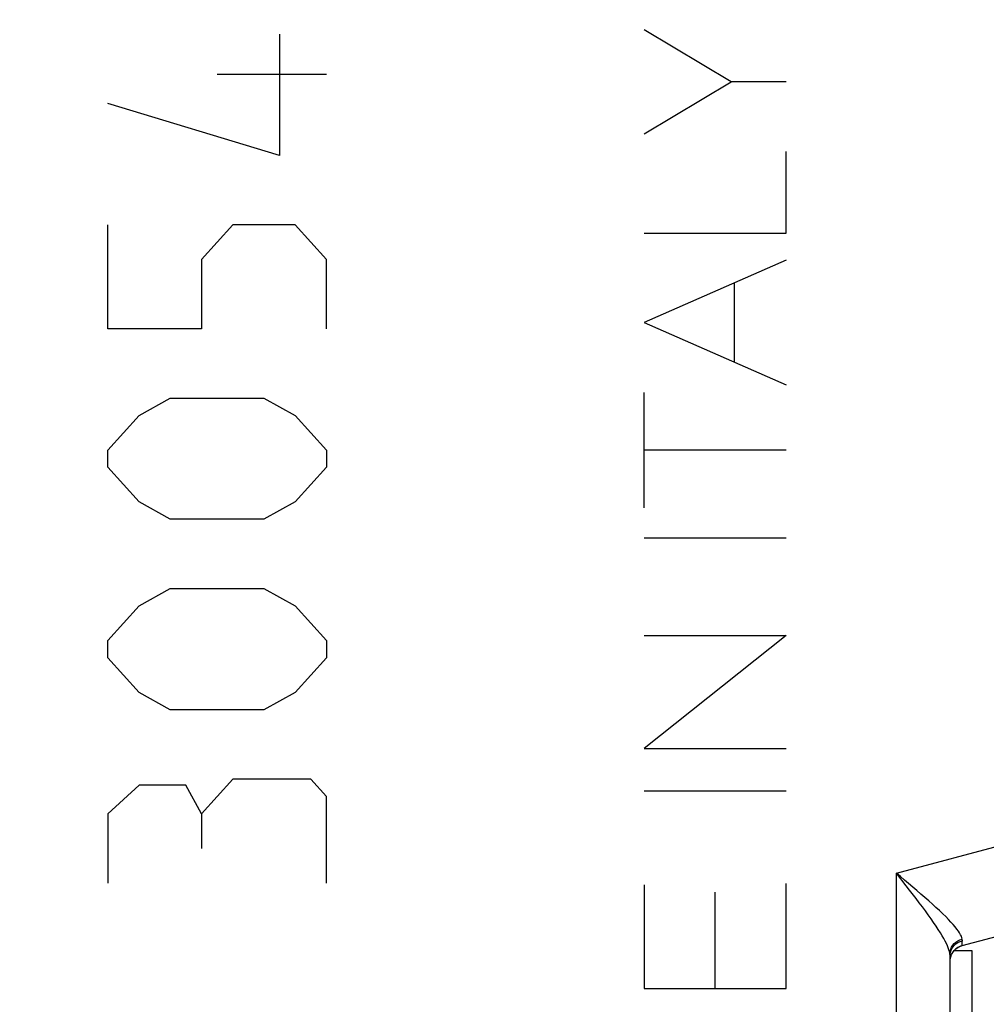
# Model space of a CAD drawing. Units: millimetres. Extents: x -35 to 15.8, y -26.1 to 48.
# Drawn here: x -22 to -17.6, y 16.4 to 21 of the extents above; entities that cross this region are included whole.
import ezdxf

# ---------------------------------------------------------------- set-up
doc = ezdxf.new("R2010")
doc.units = ezdxf.units.MM
doc.header["$LTSCALE"] = 16.335
doc.layers.get('0').update_dxf_attribs({"linetype": 'CONTINUOUS'})
doc.layers.add('ASSI', color=7, linetype='CONTINUOUS')
doc.layers.add('RACCORDO', color=7, linetype='CONTINUOUS')
doc.styles.get("Standard").update_dxf_attribs({"font": 'txt', "width": 0.8})
doc.dimstyles.new('DIMSTYLE_2', dxfattribs={"dimtxt": 3, "dimasz": 3, "dimexe": 1.5, "dimexo": 0.5, "dimgap": 0.75, "dimtad": 1, "dimlfac": 2, "dimtxsty": 'STANDARD', "dimblk": '_FILLED', "dimblk1": '_FILLED', "dimblk2": '_FILLED', "dimcen": 0.09, "dimazin": 2, "dimtfac": 1, "dimtofl": 0, "dimtmove": 0, "dimatfit": 3, "dimldrblk": '_FILLED', "dimfxl": 1, "dimtolj": 1, "dimarcsym": 0})

# ---------------------------------------------------------------- blocks, each defined once
blk = doc.blocks.new('_FILLED')
at = {"color": 0, "linetype": 'BYBLOCK'}
blk.add_solid([(0, 0), (-1, 0.3167), (-1, -0.3167)], dxfattribs=at)
blk = doc.blocks.new('*D2')
at = {"color": 7, "linetype": 'CONTINUOUS'}
for p, q in [((-30.9838, 26.3067), (-30.9838, 45.6)), ((-16.3838, 21.0654), (-16.3838, 45.6)), ((-30.9838, 44.1), (-34.9838, 44.1)), ((-34.9838, 44.1), (-23.6838, 44.1)), ((-12.3838, 44.1), (-23.6838, 44.1)), ((-16.3838, 44.1), (-12.3838, 44.1))]:
    blk.add_line(p, q, dxfattribs=at)
at = {"color": 7, "linetype": 'CONTINUOUS', "xscale": 3, "yscale": 3, "zscale": 3}
blk.add_blockref('_FILLED', (-30.9838, 44.1), dxfattribs=at)
at = {"color": 7, "linetype": 'CONTINUOUS', "xscale": 3, "yscale": 3, "zscale": 3, "rotation": 180}
blk.add_blockref('_FILLED', (-16.3838, 44.1), dxfattribs=at)
blk = doc.blocks.new('*D3')
at = {"color": 7, "linetype": 'CONTINUOUS'}
for p, q in [((-28.1338, 21.0654), (-28.1338, 35.6)), ((-16.3838, 21.0654), (-16.3838, 35.6)), ((-28.1338, 34.1), (-32.1338, 34.1)), ((-32.1338, 34.1), (-22.2588, 34.1)), ((-12.3838, 34.1), (-22.2588, 34.1)), ((-16.3838, 34.1), (-12.3838, 34.1))]:
    blk.add_line(p, q, dxfattribs=at)
at = {"color": 7, "linetype": 'CONTINUOUS', "xscale": 3, "yscale": 3, "zscale": 3}
blk.add_blockref('_FILLED', (-28.1338, 34.1), dxfattribs=at)
at = {"color": 7, "linetype": 'CONTINUOUS', "xscale": 3, "yscale": 3, "zscale": 3, "rotation": 180}
blk.add_blockref('_FILLED', (-16.3838, 34.1), dxfattribs=at)

msp = doc.modelspace()

# ---------------------------------------------------------------- linework, layer by layer
at = {"color": 250, "linetype": 'CONTINUOUS'}
for p, q in [((-18.7854, 20.6672), (-19.1837, 20.9051)), ((-20.8512, 20.885), (-20.8512, 20.33)), ((-20.6369, 20.7), (-21.1369, 20.7)), ((-19.1837, 20.4293), (-18.7854, 20.6672)), ((-18.5339, 20.6672), (-18.7854, 20.6672)), ((-20.8512, 20.33), (-21.6368, 20.5679)), ((-18.5339, 19.9749), (-18.5339, 20.3483)), ((-21.6368, 19.5371), (-21.6368, 20.0129)), ((-21.0654, 20.0129), (-21.2083, 19.8543)), ((-20.7798, 20.0129), (-21.0654, 20.0129)), ((-20.6369, 19.8543), (-20.7798, 20.0129)), ((-19.1837, 19.9749), (-18.5339, 19.9749)), ((-21.2083, 19.8543), (-21.2083, 19.5371)), ((-20.6369, 19.5371), (-20.6369, 19.8543)), ((-18.5339, 19.8504), (-19.1837, 19.5652)), ((-18.7698, 19.3835), (-18.7698, 19.7469)), ((-19.1837, 19.5652), (-18.5339, 19.28)), ((-21.2083, 19.5371), (-21.6368, 19.5371)), ((-19.1837, 18.7178), (-19.1837, 19.2456)), ((-21.4939, 19.1407), (-21.3511, 19.22)), ((-21.3511, 19.22), (-20.9226, 19.22)), ((-20.9226, 19.22), (-20.7798, 19.1407)), ((-21.6368, 18.9821), (-21.4939, 19.1407)), ((-20.7798, 19.1407), (-20.6369, 18.9821)), ((-21.6368, 18.9029), (-21.6368, 18.9821)), ((-20.6369, 18.9821), (-20.6369, 18.9029)), ((-18.5339, 18.9817), (-19.1837, 18.9817)), ((-21.4939, 18.7443), (-21.6368, 18.9029)), ((-20.6369, 18.9029), (-20.7798, 18.7443)), ((-21.3511, 18.665), (-21.4939, 18.7443)), ((-20.7798, 18.7443), (-20.9226, 18.665)), ((-20.9226, 18.665), (-21.3511, 18.665)), ((-19.1837, 18.5798), (-18.5339, 18.5798)), ((-21.4939, 18.2686), (-21.3511, 18.3479)), ((-21.3511, 18.3479), (-20.9226, 18.3479)), ((-20.9226, 18.3479), (-20.7798, 18.2686)), ((-21.6368, 18.11), (-21.4939, 18.2686)), ((-20.7798, 18.2686), (-20.6369, 18.11)), ((-21.6368, 18.0307), (-21.6368, 18.11)), ((-20.6369, 18.11), (-20.6369, 18.0307)), ((-18.5339, 18.133), (-19.1837, 17.6169)), ((-19.1837, 18.133), (-18.5339, 18.133)), ((-21.4939, 17.8721), (-21.6368, 18.0307)), ((-20.6369, 18.0307), (-20.7798, 17.8721)), ((-21.3511, 17.7929), (-21.4939, 17.8721)), ((-20.7798, 17.8721), (-20.9226, 17.7929)), ((-20.9226, 17.7929), (-21.3511, 17.7929)), ((-19.1837, 17.6169), (-18.5339, 17.6169)), ((-21.4939, 17.4493), (-21.6368, 17.3171)), ((-21.2797, 17.4493), (-21.4939, 17.4493)), ((-21.2083, 17.3171), (-21.2797, 17.4493)), ((-21.0654, 17.4757), (-21.2083, 17.3171)), ((-20.7083, 17.4757), (-21.0654, 17.4757)), ((-20.6369, 17.3964), (-20.7083, 17.4757)), ((-20.6369, 17), (-20.6369, 17.3964)), ((-19.1837, 17.4228), (-18.5339, 17.4228)), ((-21.6368, 17.3171), (-21.6368, 17)), ((-21.2083, 17.3171), (-21.2083, 17.1586)), ((-19.1837, 16.9923), (-19.1837, 16.5188)), ((-18.5339, 16.5188), (-18.5339, 16.9986)), ((-18.8588, 16.5188), (-18.8588, 16.9591)), ((-19.1837, 16.5188), (-18.5339, 16.5188))]:
    msp.add_line(p, q, dxfattribs=at)
at = {"layer": 'ASSI', "color": 250, "linetype": 'CONTINUOUS'}
for p, q in [((-18.0295, 17.0463), (-16.6295, 17.4214)), ((-18.0295, 14.2112), (-18.0295, 17.0463)), ((-17.9839, 16.9878), (-18.0295, 17.0463)), ((-17.9688, 16.9683), (-17.9839, 16.9878)), ((-17.7283, 16.7172), (-17.7282, 16.7192)), ((-17.7282, 16.7192), (-17.7281, 16.7231)), ((-17.7848, 16.6798), (-17.7864, 16.6871)), ((-17.7848, 16.6798), (-17.7837, 16.6896))]:
    msp.add_line(p, q, dxfattribs=at)
at = {"layer": 'ASSI', "color": 7, "linetype": 'CONTINUOUS'}
for p, q in [((-17.7282, 16.7148), (-16.5691, 17.0254)), ((-17.7838, 13.9307), (-17.7838, 16.6688)), ((-17.7651, 16.6919), (-17.6838, 16.6919)), ((-17.6838, 16.6919), (-17.6838, 14.0681))]:
    msp.add_line(p, q, dxfattribs=at)
at = {"layer": 'ASSI', "color": 250, "linetype": 'CONTINUOUS'}
for points in [[(-17.9916, 17.0145), (-18.0105, 17.0304), (-18.0295, 17.0463)], [(-17.7283, 16.7442), (-17.7298, 16.7504), (-17.7322, 16.7571), (-17.7357, 16.7645), (-17.7402, 16.7724), (-17.7457, 16.7809), (-17.7524, 16.7901), (-17.7602, 16.8), (-17.7692, 16.8106), (-17.7795, 16.8219), (-17.791, 16.8341), (-17.8038, 16.8471), (-17.8175, 16.8606), (-17.8324, 16.8748), (-17.8482, 16.8894), (-17.8646, 16.9044), (-17.8816, 16.9196), (-17.8991, 16.9351), (-17.9171, 16.9507), (-17.9354, 16.9666), (-17.9916, 17.0145)], [(-17.7864, 16.6871), (-17.7887, 16.6952), (-17.7918, 16.704), (-17.7957, 16.7135), (-17.8004, 16.7236), (-17.806, 16.7347), (-17.8125, 16.7466), (-17.8199, 16.7594), (-17.8282, 16.7731), (-17.8375, 16.7878), (-17.8479, 16.8035), (-17.859, 16.8199), (-17.8709, 16.837), (-17.8836, 16.8548), (-17.8969, 16.873), (-17.9105, 16.8915), (-17.9246, 16.9104), (-17.9391, 16.9295), (-17.9688, 16.9683)], [(-17.7838, 16.6688), (-17.783, 16.679), (-17.7806, 16.6891), (-17.7767, 16.6987), (-17.7713, 16.7077), (-17.7646, 16.7159), (-17.7567, 16.723), (-17.7478, 16.729), (-17.738, 16.7337), (-17.7276, 16.737)], [(-17.7837, 16.6896), (-17.781, 16.6991), (-17.7769, 16.7082), (-17.7715, 16.7167), (-17.7647, 16.7243), (-17.7569, 16.7311), (-17.7481, 16.7367), (-17.7385, 16.7411), (-17.7283, 16.7442)], [(-17.7276, 16.737), (-17.7276, 16.7377), (-17.7276, 16.7385), (-17.7276, 16.7393), (-17.7277, 16.7401), (-17.7278, 16.7409), (-17.7279, 16.7417), (-17.728, 16.7425), (-17.7282, 16.7433), (-17.7283, 16.7442)], [(-17.7282, 16.7148), (-17.7283, 16.7148), (-17.7283, 16.715), (-17.7283, 16.7154), (-17.7283, 16.7159), (-17.7283, 16.7165), (-17.7283, 16.7172)], [(-17.7281, 16.7231), (-17.7277, 16.7346), (-17.7276, 16.737)], [(-17.7838, 16.6688), (-17.7838, 16.6699), (-17.7839, 16.6711), (-17.7839, 16.6723), (-17.784, 16.6735), (-17.7841, 16.6747), (-17.7843, 16.676), (-17.7844, 16.6772), (-17.7846, 16.6785), (-17.7848, 16.6798)]]:
    msp.add_lwpolyline(points, dxfattribs=at)
at = {"layer": 'ASSI', "color": 7, "linetype": 'CONTINUOUS'}
for points in [[(-17.7649, 16.6922), (-17.757, 16.6998), (-17.7482, 16.7062), (-17.7385, 16.7112), (-17.7282, 16.7148)], [(-17.7838, 16.6423), (-17.783, 16.6532), (-17.7807, 16.6638), (-17.7768, 16.674), (-17.7715, 16.6835), (-17.7649, 16.6922)]]:
    msp.add_lwpolyline(points, dxfattribs=at)
msp.add_arc((-17.7088, 16.6423), 0.075, 105, 138.6322, dxfattribs=at)
at = {"layer": 'RACCORDO', "color": 250, "linetype": 'CONTINUOUS'}
for p, q in [((-18.0295, 17.0463), (-16.6295, 17.4214)), ((-18.0295, 14.2112), (-18.0295, 17.0463)), ((-17.9839, 16.9878), (-18.0295, 17.0463)), ((-17.9688, 16.9683), (-17.9839, 16.9878)), ((-17.7283, 16.7172), (-17.7282, 16.7192)), ((-17.7282, 16.7192), (-17.7281, 16.7231)), ((-17.7848, 16.6798), (-17.7864, 16.6871)), ((-17.7848, 16.6798), (-17.7837, 16.6896))]:
    msp.add_line(p, q, dxfattribs=at)
at = {"layer": 'RACCORDO', "color": 7, "linetype": 'CONTINUOUS'}
for p, q in [((-17.7282, 16.7148), (-16.5691, 17.0254)), ((-17.7838, 13.9307), (-17.7838, 16.6688))]:
    msp.add_line(p, q, dxfattribs=at)
at = {"layer": 'RACCORDO', "color": 250, "linetype": 'CONTINUOUS'}
for points in [[(-17.9916, 17.0145), (-18.0105, 17.0304), (-18.0295, 17.0463)], [(-17.7283, 16.7442), (-17.7298, 16.7504), (-17.7322, 16.7571), (-17.7357, 16.7645), (-17.7402, 16.7724), (-17.7457, 16.7809), (-17.7524, 16.7901), (-17.7602, 16.8), (-17.7692, 16.8106), (-17.7795, 16.8219), (-17.791, 16.8341), (-17.8038, 16.8471), (-17.8175, 16.8606), (-17.8324, 16.8748), (-17.8482, 16.8894), (-17.8646, 16.9044), (-17.8816, 16.9196), (-17.8991, 16.9351), (-17.9171, 16.9507), (-17.9354, 16.9666), (-17.9916, 17.0145)], [(-17.7864, 16.6871), (-17.7887, 16.6952), (-17.7918, 16.704), (-17.7957, 16.7135), (-17.8004, 16.7236), (-17.806, 16.7347), (-17.8125, 16.7466), (-17.8199, 16.7594), (-17.8282, 16.7731), (-17.8375, 16.7878), (-17.8479, 16.8035), (-17.859, 16.8199), (-17.8709, 16.837), (-17.8836, 16.8548), (-17.8969, 16.873), (-17.9105, 16.8915), (-17.9246, 16.9104), (-17.9391, 16.9295), (-17.9688, 16.9683)], [(-17.7838, 16.6688), (-17.783, 16.679), (-17.7806, 16.6891), (-17.7767, 16.6987), (-17.7713, 16.7077), (-17.7646, 16.7159), (-17.7567, 16.723), (-17.7478, 16.729), (-17.738, 16.7337), (-17.7276, 16.737)], [(-17.7837, 16.6896), (-17.781, 16.6991), (-17.7769, 16.7082), (-17.7715, 16.7167), (-17.7647, 16.7243), (-17.7569, 16.7311), (-17.7481, 16.7367), (-17.7385, 16.7411), (-17.7283, 16.7442)], [(-17.7276, 16.737), (-17.7276, 16.7377), (-17.7276, 16.7385), (-17.7276, 16.7393), (-17.7277, 16.7401), (-17.7278, 16.7409), (-17.7279, 16.7417), (-17.728, 16.7425), (-17.7282, 16.7433), (-17.7283, 16.7442)], [(-17.7282, 16.7148), (-17.7283, 16.7148), (-17.7283, 16.715), (-17.7283, 16.7154), (-17.7283, 16.7159), (-17.7283, 16.7165), (-17.7283, 16.7172)], [(-17.7281, 16.7231), (-17.7277, 16.7346), (-17.7276, 16.737)], [(-17.7838, 16.6688), (-17.7838, 16.6699), (-17.7839, 16.6711), (-17.7839, 16.6723), (-17.784, 16.6735), (-17.7841, 16.6747), (-17.7843, 16.676), (-17.7844, 16.6772), (-17.7846, 16.6785), (-17.7848, 16.6798)]]:
    msp.add_lwpolyline(points, dxfattribs=at)
at = {"layer": 'RACCORDO', "color": 7, "linetype": 'CONTINUOUS'}
for points in [[(-17.7649, 16.6922), (-17.757, 16.6998), (-17.7482, 16.7062), (-17.7385, 16.7112), (-17.7282, 16.7148)], [(-17.7838, 16.6423), (-17.783, 16.6532), (-17.7807, 16.6638), (-17.7768, 16.674), (-17.7715, 16.6835), (-17.7649, 16.6922)]]:
    msp.add_lwpolyline(points, dxfattribs=at)
msp.add_arc((-17.7088, 16.6423), 0.075, 105, 138.6322, dxfattribs=at)

# ---------------------------------------------------------------- dimensions: what is measured, and where the dimension line sits
at = {"color": 7, "linetype": 'CONTINUOUS'}
dim = msp.add_linear_dim(base=(-30.9838, 44.1), p1=(-16.3838, 20.5654), p2=(-30.9838, 25.8067), angle=180, dimstyle='DIMSTYLE_2', dxfattribs=at)
dim.commit()
dim.dimension.update_dxf_attribs({"geometry": '*D2', "text_midpoint": (-28.0767, 44.1), "dimtype": 160})
dim = msp.add_linear_dim(base=(-16.3838, 34.1), p1=(-28.1338, 20.5654), p2=(-16.3838, 20.5654), dimstyle='DIMSTYLE_2', dxfattribs=at)
dim.commit()
dim.dimension.update_dxf_attribs({"geometry": '*D3', "text_midpoint": (-26.4374, 34.1), "dimtype": 160})

doc.saveas('drawing.dxf')
